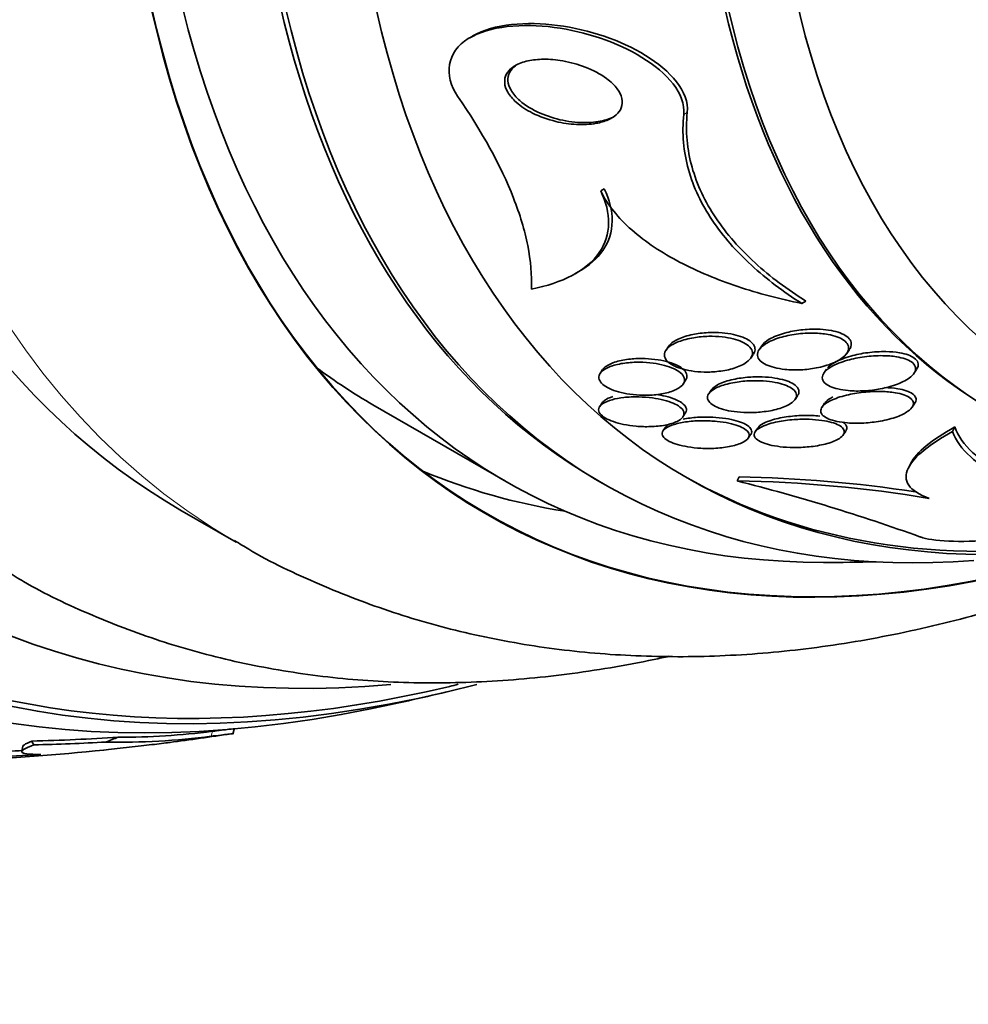
# Model space of a CAD drawing. Units: millimetres. Extents: x 0 to 763, y 0 to 1164.
# Drawn here: x 660 to 670, y 242 to 253 of the extents above; entities that cross this region are included whole.
import ezdxf
from ezdxf import colors
from ezdxf.entities.mleader import LeaderData, LeaderLine
from ezdxf.math import Vec2, Vec3

# ---------------------------------------------------------------- set-up
doc = ezdxf.new("R2010")
doc.units = ezdxf.units.MM
doc.layers.add('DV7_Défaut', color=7, linetype='Continuous')
doc.layers.add('Défaut', color=7, linetype='Continuous')

# ---------------------------------------------------------------- blocks, each defined once
blk = doc.blocks.new('_DOT')
at = {"color": 0}
blk.add_line((0, 0), (-1, 0), dxfattribs=at)
at = {"color": 0, "const_width": 0.333}
blk.add_lwpolyline([(-0.1665, 0, 1), (0.1665, 0, 1)], format="xyb", close=True, dxfattribs=at)
blk = doc.blocks.new('SE6')
at = {"layer": 'DV7_Défaut', "color": 7, "linetype": 'Continuous', "lineweight": 35}
for p, q in [((664.961, 252.61), (664.927, 252.59)), ((666.325, 250.955), (666.362, 250.977)), ((666.052, 250.071), (666.09, 250.093)), ((668.471, 249.753), (668.514, 249.778)), ((667.048, 249.295), (667.021, 249.255)), ((668.042, 249.301), (668.014, 249.259)), ((667.925, 249.169), (667.952, 249.21)), ((668.95, 249.221), (668.979, 249.263)), ((666.344, 249.047), (666.317, 249.007)), ((668.734, 249.052), (668.706, 249.009)), ((669.666, 249.007), (669.695, 249.05)), ((667.203, 248.893), (667.23, 248.934)), ((667.503, 248.829), (667.477, 248.79)), ((668.399, 248.73), (668.425, 248.769)), ((663.893, 248.672), (665.308, 247.855)), ((666.34, 248.694), (666.314, 248.655)), ((668.714, 248.688), (668.686, 248.646)), ((669.647, 248.645), (669.675, 248.688)), ((667.201, 248.543), (667.227, 248.582)), ((667.015, 248.434), (666.991, 248.397)), ((670.079, 248.388), (670.102, 248.435)), ((667.899, 248.316), (667.924, 248.354)), ((668, 248.424), (667.974, 248.386)), ((668.912, 248.35), (668.939, 248.391)), ((669.633, 248.05), (669.612, 248.006)), ((667.78, 247.86), (667.8, 247.902)), ((666.292, 247.864), (666.353, 247.829)), ((661.833, 247.552), (662.434, 247.205)), ((662.399, 245.158), (662.411, 245.209)), ((660.157, 245.027), (660.145, 244.974))]:
    blk.add_line(p, q, dxfattribs=at)
at = {"layer": 'DV7_Défaut', "color": 7, "linetype": 'Continuous', "lineweight": 18}
for p, q in [((667.21, 251.771), (667.248, 251.793)), ((662.167, 245.134), (662.179, 245.187))]:
    blk.add_line(p, q, dxfattribs=at)
at = {"layer": 'DV7_Défaut', "color": 7, "linetype": 'Continuous', "lineweight": 35}
for centre, radius, start, end in [((667.576, 233.95), 13.953, 81.3069, 89.0783), ((662.652, 227.613), 20.886, 70.1705, 75.7897), ((667.539, 233.869), 13.993, 80.581, 89.0153), ((668.717, 267.249), 20.26, 269.9566, 271.5431), ((658.088, 273.386), 28.55, 281.6764, 283.3436), ((658.088, 273.386), 28.5, 283.4385, 283.629), ((661.183, 252.916), 7.793, 269.9315, 277.3429), ((661.198, 252.482), 7.411, 268.8058, 277.5129), ((658.088, 273.386), 28.55, 277.3156, 278.6424), ((656.086, 321.903), 77.029, 272.52072, 273.03056), ((658.088, 273.386), 28.55, 272.8957, 275.8932), ((656.209, 319.462), 74.637, 271.58795, 273.17799)]:
    blk.add_arc(centre, radius, start, end, dxfattribs=at)
for centre, major_axis, ratio, start_param, end_param in [((664.982, 269.405), (13.417, 23.239), 0.57735, 0, 3.401435), ((665.442, 269.14), (13.294, 23.026), 0.57735, 0, 3.446829), ((665.442, 269.14), (13.267, 22.98), 0.57735, 0, 3.381674), ((665.866, 268.895), (13.173, 22.816), 0.57735, 0, 3.441293), ((666.573, 268.487), (12.953, 22.435), 0.57735, 0, 3.466498), ((666.573, 268.487), (12.925, 22.387), 0.57735, 0, 3.340281), ((669.048, 267.058), (11.988, 20.764), 0.57735, 0, 3.616357), ((669.402, 266.854), (-11.792, -20.425), 0.57735, 2.64128, 6.283185), ((669.402, 266.854), (11.823, 20.477), 0.57735, 0, 3.660671), ((670.315, 266.326), (11, 19.053), 0.57735, 0, 3.141593), ((670.315, 266.326), (11.327, 19.62), 0.57735, 0, 3.527371), ((672.083, 265.306), (10.25, 17.754), 0.57735, 0, 3.141593), ((674.558, 263.877), (9.453, 16.373), 0.57735, 0, 3.72161), ((674.558, 263.877), (9.45, 16.368), 0.57735, 0, 3.719227), ((674.558, 263.877), (9.25, 16.021), 0.57735, 0, 3.462818), ((675.292, 263.452), (9, 15.588), 0.57735, 0, 3.141593), ((675.353, 263.417), (9, 15.588), 0.57735, 0, 3.519205), ((675.991, 263.049), (8.75, 15.155), 0.57735, 0, 3.614463), ((678.149, 261.804), (7.625, 13.207), 0.57735, 0, 3.141593), ((678.191, 261.779), (7.625, 13.207), 0.57735, 0, 3.811956), ((678.579, 261.555), (7.375, 12.774), 0.57735, 0, 4.02647), ((673.143, 264.693), (9.25, 16.021), 0.57735, 3.075037, 3.141593), ((673.143, 264.693), (9.45, 16.368), 0.57735, 3.216489, 3.358029), ((675.936, 263.081), (-8.75, -15.155), 0.57735, 0.003165, 0.425227), ((669.402, 266.854), (-11.792, -20.425), 0.57735, 0, 0.500313), ((653.299, 251.821), (15.005, -3.332), 0.390964, -1.004345, -0.933991), ((662.172, 244.882), (-1.951, 0.433), 0.390964, 0.285696, 0.333544), ((653.299, 251.821), (15.095, -3.352), 0.390964, -1.005916, -0.947657), ((670.722, 240.546), (-11.715, 2.602), 0.390964, -0.536659, -0.517484)]:
    blk.add_ellipse(centre, major_axis=major_axis, ratio=ratio, start_param=start_param, end_param=end_param, dxfattribs=at)
at = {"layer": 'DV7_Défaut', "color": 7, "linetype": 'Continuous', "lineweight": 18}
for centre, major_axis, start_param, end_param in [((671.022, 265.918), (11, 19.053), 0.002943, 3.138145), ((672.684, 264.959), (10.25, 17.754), 0.000111, 3.140044)]:
    blk.add_ellipse(centre, major_axis=major_axis, ratio=0.57735, start_param=start_param, end_param=end_param, dxfattribs=at)
at = {"layer": 'DV7_Défaut', "color": 7, "linetype": 'Continuous', "lineweight": 35}
for points, knots in [([(667.21, 251.771), (667.233, 251.991), (667.031, 252.215), (666.498, 252.543), (666.166, 252.655), (665.489, 252.745), (665.137, 252.717), (664.683, 252.442), (664.643, 252.186), (664.796, 251.965)], [0, 0, 0, 0, 0.25, 0.25, 0.5, 0.5, 0.75, 0.75, 1, 1, 1, 1]), ([(667.248, 251.793), (667.271, 252.014), (667.069, 252.237), (666.534, 252.564), (666.203, 252.676), (665.532, 252.764), (665.186, 252.739), (664.958, 252.608)], [0, 0, 0, 0, 0.335468, 0.335468, 0.670936, 0.670936, 1, 1, 1, 1]), ([(665.408, 252.29), (665.448, 252.314), (665.497, 252.331), (665.548, 252.343), (665.6, 252.354), (665.656, 252.359), (665.712, 252.36), (665.78, 252.36), (665.849, 252.354), (665.918, 252.342), (666, 252.328), (666.081, 252.306), (666.157, 252.276), (666.241, 252.244), (666.32, 252.203), (666.386, 252.154), (666.432, 252.121), (666.472, 252.083), (666.501, 252.043), (666.525, 252.011), (666.542, 251.976), (666.55, 251.942), (666.558, 251.908), (666.556, 251.873), (666.544, 251.842), (666.533, 251.814), (666.514, 251.789), (666.49, 251.767), (666.466, 251.746), (666.435, 251.727), (666.402, 251.713), (666.364, 251.696), (666.322, 251.684), (666.277, 251.676), (666.21, 251.663), (666.137, 251.66), (666.065, 251.664), (665.991, 251.667), (665.916, 251.679), (665.844, 251.696), (665.758, 251.717), (665.673, 251.747), (665.597, 251.785), (665.532, 251.818), (665.472, 251.856), (665.423, 251.9), (665.385, 251.934), (665.353, 251.972), (665.331, 252.01), (665.313, 252.042), (665.301, 252.076), (665.299, 252.109), (665.297, 252.142), (665.303, 252.174), (665.319, 252.203), (665.333, 252.229), (665.355, 252.253), (665.382, 252.273), (665.391, 252.279), (665.399, 252.285), (665.408, 252.29)], [0, 0, 0, 0, 0.048987, 0.048987, 0.048987, 0.097462, 0.097462, 0.097462, 0.155171, 0.155171, 0.155171, 0.2249, 0.2249, 0.2249, 0.302242, 0.302242, 0.302242, 0.356065, 0.356065, 0.356065, 0.399236, 0.399236, 0.399236, 0.44285, 0.44285, 0.44285, 0.480277, 0.480277, 0.480277, 0.516608, 0.516608, 0.516608, 0.557299, 0.557299, 0.557299, 0.618602, 0.618602, 0.618602, 0.680774, 0.680774, 0.680774, 0.75524, 0.75524, 0.75524, 0.818986, 0.818986, 0.818986, 0.868893, 0.868893, 0.868893, 0.910122, 0.910122, 0.910122, 0.951649, 0.951649, 0.951649, 0.988829, 0.988829, 0.988829, 1, 1, 1, 1]), ([(666.478, 251.753), (666.477, 251.753), (666.476, 251.752), (666.475, 251.752), (666.443, 251.734), (666.405, 251.719), (666.365, 251.708), (666.306, 251.693), (666.24, 251.685), (666.174, 251.683), (666.091, 251.682), (666.004, 251.691), (665.92, 251.708), (665.836, 251.725), (665.753, 251.752), (665.677, 251.785), (665.595, 251.821), (665.52, 251.867), (665.46, 251.919), (665.422, 251.953), (665.389, 251.99), (665.367, 252.029), (665.349, 252.061), (665.337, 252.095), (665.334, 252.128), (665.332, 252.16), (665.338, 252.193), (665.354, 252.222), (665.367, 252.248), (665.388, 252.271), (665.414, 252.291)], [0, 0, 0, 0, 0.002213, 0.002213, 0.002213, 0.081474, 0.081474, 0.081474, 0.198331, 0.198331, 0.198331, 0.345189, 0.345189, 0.345189, 0.49345, 0.49345, 0.49345, 0.65304, 0.65304, 0.65304, 0.755138, 0.755138, 0.755138, 0.84019, 0.84019, 0.84019, 0.925873, 0.925873, 0.925873, 1, 1, 1, 1]), ([(664.796, 251.965), (665.057, 251.587), (665.257, 251.225), (665.461, 250.704), (665.513, 250.534), (665.577, 250.209), (665.591, 250.054), (665.584, 249.906)], [0, 0, 0, 0, 0.5, 0.5, 0.75, 0.75, 1, 1, 1, 1]), ([(668.514, 249.778), (668.318, 249.901), (668.133, 250.038), (667.809, 250.335), (667.668, 250.494), (667.438, 250.837), (667.351, 251.021), (667.246, 251.397), (667.227, 251.591), (667.248, 251.793)], [0, 0, 0, 0, 0.25, 0.25, 0.5, 0.5, 0.75, 0.75, 1, 1, 1, 1]), ([(668.471, 249.753), (668.273, 249.878), (668.093, 250.014), (667.771, 250.309), (667.629, 250.47), (667.4, 250.813), (667.313, 250.993), (667.208, 251.371), (667.189, 251.57), (667.21, 251.771)], [0, 0, 0, 0, 0.25, 0.25, 0.5, 0.5, 0.75, 0.75, 1, 1, 1, 1]), ([(665.584, 249.906), (665.749, 249.939), (665.896, 249.987), (666.145, 250.12), (666.242, 250.201), (666.374, 250.391), (666.407, 250.496), (666.41, 250.721), (666.38, 250.837), (666.325, 250.955)], [0, 0, 0, 0, 0.25, 0.25, 0.5, 0.5, 0.75, 0.75, 1, 1, 1, 1]), ([(666.092, 250.094), (666.201, 250.157), (666.286, 250.231), (666.412, 250.413), (666.445, 250.518), (666.447, 250.743), (666.418, 250.859), (666.362, 250.977)], [0, 0, 0, 0, 0.312447, 0.312447, 0.656224, 0.656224, 1, 1, 1, 1]), ([(666.325, 250.955), (666.396, 250.804), (666.51, 250.666), (666.803, 250.409), (666.976, 250.295), (667.357, 250.095), (667.568, 250.007), (668.005, 249.861), (668.234, 249.801), (668.471, 249.753)], [0, 0, 0, 0, 0.25, 0.25, 0.5, 0.5, 0.75, 0.75, 1, 1, 1, 1]), ([(668.98, 249.265), (668.987, 249.275), (668.992, 249.285), (668.995, 249.295), (669.001, 249.313), (669, 249.332), (668.993, 249.35), (668.986, 249.368), (668.971, 249.386), (668.95, 249.402), (668.931, 249.416), (668.906, 249.428), (668.879, 249.439), (668.851, 249.449), (668.819, 249.458), (668.786, 249.464), (668.747, 249.471), (668.707, 249.476), (668.666, 249.478), (668.605, 249.481), (668.542, 249.479), (668.483, 249.473), (668.422, 249.467), (668.364, 249.457), (668.31, 249.443), (668.247, 249.427), (668.19, 249.407), (668.143, 249.382), (668.134, 249.377), (668.125, 249.372), (668.116, 249.367)], [0, 0, 0, 0, 0.052088, 0.052088, 0.052088, 0.145166, 0.145166, 0.145166, 0.23895, 0.23895, 0.23895, 0.322503, 0.322503, 0.322503, 0.407169, 0.407169, 0.407169, 0.50394, 0.50394, 0.50394, 0.649001, 0.649001, 0.649001, 0.795792, 0.795792, 0.795792, 0.966262, 0.966262, 0.966262, 1, 1, 1, 1]), ([(667.1, 249.32), (667.068, 249.303), (667.042, 249.283), (667.025, 249.261), (667.011, 249.242), (667.003, 249.222), (667.004, 249.202), (667.004, 249.182), (667.013, 249.161), (667.031, 249.141), (667.046, 249.124), (667.068, 249.108), (667.094, 249.093), (667.12, 249.08), (667.15, 249.068), (667.182, 249.058), (667.216, 249.047), (667.254, 249.039), (667.292, 249.033), (667.336, 249.026), (667.382, 249.022), (667.427, 249.021), (667.481, 249.02), (667.534, 249.023), (667.584, 249.029), (667.643, 249.035), (667.698, 249.047), (667.747, 249.062), (667.8, 249.079), (667.846, 249.1), (667.88, 249.125), (667.906, 249.144), (667.925, 249.165), (667.935, 249.187), (667.944, 249.205), (667.946, 249.225), (667.941, 249.244), (667.935, 249.263), (667.922, 249.283), (667.902, 249.301), (667.884, 249.317), (667.859, 249.332), (667.831, 249.344), (667.804, 249.357), (667.772, 249.367), (667.739, 249.376), (667.702, 249.385), (667.662, 249.392), (667.622, 249.396), (667.575, 249.401), (667.526, 249.403), (667.479, 249.403), (667.423, 249.401), (667.368, 249.396), (667.317, 249.388), (667.258, 249.379), (667.203, 249.364), (667.156, 249.346), (667.136, 249.338), (667.117, 249.33), (667.1, 249.32)], [0, 0, 0, 0, 0.057557, 0.057557, 0.057557, 0.10529, 0.10529, 0.10529, 0.153474, 0.153474, 0.153474, 0.195074, 0.195074, 0.195074, 0.234341, 0.234341, 0.234341, 0.276305, 0.276305, 0.276305, 0.324673, 0.324673, 0.324673, 0.382178, 0.382178, 0.382178, 0.449413, 0.449413, 0.449413, 0.522241, 0.522241, 0.522241, 0.576303, 0.576303, 0.576303, 0.621109, 0.621109, 0.621109, 0.666279, 0.666279, 0.666279, 0.706118, 0.706118, 0.706118, 0.745212, 0.745212, 0.745212, 0.788379, 0.788379, 0.788379, 0.839205, 0.839205, 0.839205, 0.899995, 0.899995, 0.899995, 0.969907, 0.969907, 0.969907, 1, 1, 1, 1]), ([(667.954, 249.212), (667.961, 249.222), (667.966, 249.233), (667.969, 249.244), (667.973, 249.263), (667.971, 249.282), (667.963, 249.3), (667.954, 249.319), (667.938, 249.337), (667.915, 249.353), (667.895, 249.368), (667.869, 249.382), (667.84, 249.393), (667.81, 249.405), (667.776, 249.415), (667.742, 249.422), (667.702, 249.431), (667.66, 249.437), (667.619, 249.44), (667.569, 249.444), (667.519, 249.444), (667.471, 249.442), (667.413, 249.439), (667.357, 249.432), (667.306, 249.422), (667.248, 249.41), (667.194, 249.393), (667.151, 249.373), (667.131, 249.364), (667.113, 249.354), (667.098, 249.343)], [0, 0, 0, 0, 0.058481, 0.058481, 0.058481, 0.152724, 0.152724, 0.152724, 0.247572, 0.247572, 0.247572, 0.333383, 0.333383, 0.333383, 0.420351, 0.420351, 0.420351, 0.518296, 0.518296, 0.518296, 0.634619, 0.634619, 0.634619, 0.773338, 0.773338, 0.773338, 0.930143, 0.930143, 0.930143, 1, 1, 1, 1]), ([(668.081, 249.321), (668.051, 249.301), (668.027, 249.28), (668.013, 249.257), (668.001, 249.238), (667.995, 249.219), (667.997, 249.199), (667.999, 249.18), (668.009, 249.16), (668.027, 249.142), (668.043, 249.126), (668.065, 249.111), (668.091, 249.099), (668.117, 249.087), (668.146, 249.077), (668.178, 249.069), (668.213, 249.06), (668.251, 249.054), (668.289, 249.05), (668.345, 249.044), (668.403, 249.042), (668.459, 249.045), (668.516, 249.048), (668.572, 249.055), (668.625, 249.065), (668.688, 249.077), (668.747, 249.094), (668.798, 249.115), (668.851, 249.137), (668.897, 249.165), (668.928, 249.195), (668.948, 249.214), (668.962, 249.236), (668.968, 249.257), (668.972, 249.275), (668.971, 249.294), (668.963, 249.311), (668.955, 249.329), (668.939, 249.346), (668.917, 249.362), (668.898, 249.375), (668.873, 249.388), (668.845, 249.398), (668.816, 249.408), (668.784, 249.416), (668.75, 249.423), (668.703, 249.431), (668.652, 249.436), (668.601, 249.437), (668.537, 249.438), (668.472, 249.434), (668.411, 249.426), (668.349, 249.418), (668.29, 249.405), (668.237, 249.389), (668.177, 249.371), (668.123, 249.347), (668.081, 249.321)], [0, 0, 0, 0, 0.054963, 0.054963, 0.054963, 0.099603, 0.099603, 0.099603, 0.144681, 0.144681, 0.144681, 0.183542, 0.183542, 0.183542, 0.220865, 0.220865, 0.220865, 0.261815, 0.261815, 0.261815, 0.321359, 0.321359, 0.321359, 0.38162, 0.38162, 0.38162, 0.453913, 0.453913, 0.453913, 0.530399, 0.530399, 0.530399, 0.57922, 0.57922, 0.57922, 0.619954, 0.619954, 0.619954, 0.660973, 0.660973, 0.660973, 0.697836, 0.697836, 0.697836, 0.735541, 0.735541, 0.735541, 0.788642, 0.788642, 0.788642, 0.855711, 0.855711, 0.855711, 0.923552, 0.923552, 0.923552, 1, 1, 1, 1]), ([(668.116, 249.367), (668.085, 249.347), (668.059, 249.326), (668.043, 249.302), (668.043, 249.302), (668.042, 249.301), (668.042, 249.3)], [0, 0, 0, 0, 0.9705778, 0.9705778, 0.9705778, 1, 1, 1, 1]), ([(667.23, 248.934), (667.23, 248.934), (667.23, 248.934), (667.23, 248.934), (667.242, 248.951), (667.246, 248.969), (667.244, 248.988), (667.241, 249.007), (667.23, 249.026), (667.211, 249.045), (667.194, 249.061), (667.171, 249.077), (667.144, 249.09), (667.117, 249.104), (667.086, 249.116), (667.052, 249.126), (667.016, 249.137), (666.977, 249.145), (666.937, 249.152), (666.891, 249.159), (666.844, 249.163), (666.798, 249.165), (666.744, 249.167), (666.691, 249.165), (666.641, 249.16), (666.586, 249.154), (666.533, 249.144), (666.488, 249.131), (666.441, 249.117), (666.401, 249.098), (666.373, 249.077)], [0, 0, 0, 0, 0.000173, 0.000173, 0.000173, 0.100681, 0.100681, 0.100681, 0.201939, 0.201939, 0.201939, 0.292107, 0.292107, 0.292107, 0.379467, 0.379467, 0.379467, 0.473682, 0.473682, 0.473682, 0.581801, 0.581801, 0.581801, 0.708049, 0.708049, 0.708049, 0.850852, 0.850852, 0.850852, 1, 1, 1, 1]), ([(668.784, 249.077), (668.753, 249.058), (668.727, 249.037), (668.71, 249.015), (668.697, 248.998), (668.689, 248.979), (668.689, 248.961), (668.689, 248.942), (668.698, 248.924), (668.714, 248.907), (668.728, 248.893), (668.749, 248.879), (668.773, 248.868), (668.797, 248.857), (668.826, 248.848), (668.856, 248.841), (668.89, 248.833), (668.927, 248.827), (668.965, 248.823), (669.021, 248.818), (669.08, 248.818), (669.137, 248.821), (669.195, 248.824), (669.253, 248.831), (669.307, 248.842), (669.373, 248.854), (669.435, 248.871), (669.49, 248.892), (669.547, 248.914), (669.598, 248.942), (669.633, 248.971), (669.655, 248.99), (669.671, 249.01), (669.679, 249.031), (669.685, 249.048), (669.686, 249.065), (669.68, 249.082), (669.673, 249.098), (669.66, 249.115), (669.64, 249.129), (669.622, 249.142), (669.599, 249.153), (669.572, 249.162), (669.545, 249.171), (669.514, 249.179), (669.482, 249.184), (669.435, 249.192), (669.384, 249.196), (669.334, 249.196), (669.269, 249.197), (669.203, 249.193), (669.14, 249.184), (669.076, 249.176), (669.013, 249.163), (668.957, 249.147), (668.891, 249.128), (668.831, 249.104), (668.784, 249.077)], [0, 0, 0, 0, 0.054558, 0.054558, 0.054558, 0.098328, 0.098328, 0.098328, 0.142544, 0.142544, 0.142544, 0.180509, 0.180509, 0.180509, 0.217012, 0.217012, 0.217012, 0.257332, 0.257332, 0.257332, 0.317102, 0.317102, 0.317102, 0.377699, 0.377699, 0.377699, 0.451219, 0.451219, 0.451219, 0.529362, 0.529362, 0.529362, 0.577492, 0.577492, 0.577492, 0.617436, 0.617436, 0.617436, 0.657676, 0.657676, 0.657676, 0.693644, 0.693644, 0.693644, 0.730477, 0.730477, 0.730477, 0.783215, 0.783215, 0.783215, 0.850866, 0.850866, 0.850866, 0.919428, 0.919428, 0.919428, 1, 1, 1, 1]), ([(669.696, 249.052), (669.7, 249.059), (669.704, 249.065), (669.707, 249.072), (669.714, 249.089), (669.715, 249.107), (669.709, 249.123), (669.704, 249.14), (669.69, 249.157), (669.671, 249.171), (669.653, 249.184), (669.63, 249.195), (669.604, 249.204), (669.577, 249.214), (669.547, 249.221), (669.514, 249.227), (669.468, 249.235), (669.418, 249.239), (669.368, 249.239), (669.303, 249.24), (669.237, 249.236), (669.174, 249.228), (669.11, 249.22), (669.048, 249.207), (668.992, 249.191), (668.927, 249.173), (668.868, 249.15), (668.822, 249.124), (668.791, 249.107), (668.765, 249.088), (668.747, 249.068)], [0, 0, 0, 0, 0.032453, 0.032453, 0.032453, 0.115206, 0.115206, 0.115206, 0.198601, 0.198601, 0.198601, 0.27276, 0.27276, 0.27276, 0.348307, 0.348307, 0.348307, 0.45619, 0.45619, 0.45619, 0.59491, 0.59491, 0.59491, 0.735565, 0.735565, 0.735565, 0.89617, 0.89617, 0.89617, 1, 1, 1, 1]), ([(666.318, 249.009), (666.307, 248.993), (666.302, 248.975), (666.304, 248.957), (666.306, 248.939), (666.316, 248.92), (666.333, 248.902), (666.348, 248.885), (666.371, 248.869), (666.398, 248.855), (666.424, 248.841), (666.455, 248.828), (666.488, 248.817), (666.524, 248.806), (666.563, 248.797), (666.602, 248.79), (666.647, 248.782), (666.694, 248.777), (666.739, 248.775), (666.792, 248.772), (666.844, 248.773), (666.893, 248.777), (666.949, 248.782), (667.001, 248.791), (667.047, 248.804), (667.094, 248.818), (667.136, 248.836), (667.166, 248.857), (667.189, 248.873), (667.205, 248.892), (667.213, 248.911), (667.221, 248.931), (667.22, 248.953), (667.208, 248.974), (667.199, 248.992), (667.181, 249.01), (667.157, 249.027), (667.136, 249.042), (667.109, 249.056), (667.079, 249.068), (667.048, 249.08), (667.013, 249.091), (666.976, 249.099), (666.936, 249.109), (666.893, 249.115), (666.85, 249.12), (666.8, 249.125), (666.75, 249.127), (666.702, 249.126), (666.646, 249.125), (666.592, 249.119), (666.543, 249.111), (666.49, 249.101), (666.442, 249.088), (666.403, 249.07), (666.365, 249.053), (666.335, 249.032), (666.318, 249.009)], [0, 0, 0, 0, 0.046295, 0.046295, 0.046295, 0.092897, 0.092897, 0.092897, 0.135761, 0.135761, 0.135761, 0.17707, 0.17707, 0.17707, 0.221104, 0.221104, 0.221104, 0.271114, 0.271114, 0.271114, 0.329212, 0.329212, 0.329212, 0.395217, 0.395217, 0.395217, 0.464766, 0.464766, 0.464766, 0.51763, 0.51763, 0.51763, 0.571025, 0.571025, 0.571025, 0.616581, 0.616581, 0.616581, 0.657623, 0.657623, 0.657623, 0.699546, 0.699546, 0.699546, 0.746292, 0.746292, 0.746292, 0.800632, 0.800632, 0.800632, 0.863545, 0.863545, 0.863545, 0.932399, 0.932399, 0.932399, 1, 1, 1, 1]), ([(668.426, 248.771), (668.433, 248.781), (668.438, 248.791), (668.439, 248.802), (668.443, 248.82), (668.438, 248.839), (668.424, 248.857), (668.412, 248.873), (668.393, 248.888), (668.369, 248.901), (668.346, 248.914), (668.318, 248.925), (668.288, 248.934), (668.255, 248.943), (668.219, 248.951), (668.182, 248.957), (668.139, 248.964), (668.093, 248.968), (668.048, 248.969), (667.995, 248.971), (667.94, 248.969), (667.889, 248.965), (667.828, 248.96), (667.77, 248.951), (667.718, 248.938), (667.659, 248.924), (667.607, 248.905), (667.567, 248.883)], [0, 0, 0, 0, 0.0602723, 0.0602723, 0.0602723, 0.1683808, 0.1683808, 0.1683808, 0.261475, 0.261475, 0.261475, 0.3485722, 0.3485722, 0.3485722, 0.441743, 0.441743, 0.441743, 0.5497354, 0.5497354, 0.5497354, 0.6788393, 0.6788393, 0.6788393, 0.8300196, 0.8300196, 0.8300196, 1, 1, 1, 1]), ([(667.558, 248.852), (667.527, 248.837), (667.501, 248.819), (667.485, 248.8), (667.471, 248.784), (667.463, 248.766), (667.463, 248.749), (667.463, 248.731), (667.472, 248.713), (667.488, 248.696), (667.502, 248.681), (667.523, 248.666), (667.549, 248.654), (667.574, 248.641), (667.603, 248.631), (667.635, 248.622), (667.67, 248.612), (667.708, 248.605), (667.747, 248.599), (667.792, 248.593), (667.839, 248.59), (667.885, 248.589), (667.94, 248.588), (667.995, 248.59), (668.047, 248.596), (668.107, 248.602), (668.164, 248.613), (668.215, 248.627), (668.268, 248.642), (668.315, 248.662), (668.35, 248.685), (668.375, 248.701), (668.394, 248.719), (668.404, 248.739), (668.413, 248.755), (668.415, 248.772), (668.411, 248.789), (668.406, 248.806), (668.393, 248.823), (668.374, 248.839), (668.357, 248.853), (668.333, 248.866), (668.306, 248.877), (668.279, 248.888), (668.247, 248.897), (668.214, 248.905), (668.176, 248.913), (668.136, 248.92), (668.095, 248.924), (668.047, 248.928), (667.997, 248.93), (667.948, 248.929), (667.891, 248.928), (667.833, 248.923), (667.78, 248.915), (667.72, 248.906), (667.664, 248.893), (667.616, 248.876), (667.595, 248.869), (667.576, 248.861), (667.558, 248.852)], [0, 0, 0, 0, 0.055029, 0.055029, 0.055029, 0.101374, 0.101374, 0.101374, 0.148107, 0.148107, 0.148107, 0.189068, 0.189068, 0.189068, 0.2286, 0.2286, 0.2286, 0.271435, 0.271435, 0.271435, 0.321115, 0.321115, 0.321115, 0.380131, 0.380131, 0.380131, 0.448507, 0.448507, 0.448507, 0.521193, 0.521193, 0.521193, 0.573138, 0.573138, 0.573138, 0.616782, 0.616782, 0.616782, 0.660727, 0.660727, 0.660727, 0.700196, 0.700196, 0.700196, 0.739782, 0.739782, 0.739782, 0.784031, 0.784031, 0.784031, 0.836345, 0.836345, 0.836345, 0.898669, 0.898669, 0.898669, 0.969393, 0.969393, 0.969393, 1, 1, 1, 1]), ([(667.567, 248.883), (667.54, 248.867), (667.518, 248.85), (667.504, 248.831), (667.504, 248.83), (667.503, 248.829), (667.503, 248.829)], [0, 0, 0, 0, 0.965017, 0.965017, 0.965017, 1, 1, 1, 1]), ([(669.676, 248.689), (669.679, 248.693), (669.681, 248.696), (669.683, 248.7), (669.69, 248.716), (669.692, 248.732), (669.687, 248.747), (669.682, 248.762), (669.669, 248.777), (669.651, 248.79), (669.633, 248.802), (669.611, 248.813), (669.585, 248.822), (669.558, 248.831), (669.527, 248.838), (669.494, 248.843), (669.451, 248.85), (669.404, 248.854), (669.356, 248.856)], [0, 0, 0, 0, 0.0453, 0.0453, 0.0453, 0.232429, 0.232429, 0.232429, 0.42079, 0.42079, 0.42079, 0.591098, 0.591098, 0.591098, 0.766567, 0.766567, 0.766567, 1, 1, 1, 1]), ([(666.445, 248.726), (666.406, 248.716), (666.373, 248.702), (666.348, 248.686), (666.324, 248.67), (666.307, 248.651), (666.303, 248.631), (666.299, 248.613), (666.304, 248.594), (666.318, 248.576), (666.331, 248.56), (666.35, 248.544), (666.375, 248.53), (666.398, 248.516), (666.427, 248.503), (666.459, 248.492), (666.492, 248.48), (666.53, 248.47), (666.568, 248.462), (666.611, 248.454), (666.657, 248.447), (666.702, 248.443), (666.753, 248.438), (666.805, 248.437), (666.855, 248.439), (666.91, 248.44), (666.963, 248.446), (667.011, 248.455), (667.061, 248.464), (667.105, 248.478), (667.139, 248.495), (667.166, 248.508), (667.188, 248.524), (667.2, 248.541), (667.213, 248.559), (667.216, 248.578), (667.21, 248.598), (667.204, 248.615), (667.19, 248.632), (667.169, 248.648), (667.15, 248.663), (667.125, 248.677), (667.097, 248.689), (667.068, 248.701), (667.034, 248.712), (666.999, 248.721), (666.96, 248.731), (666.918, 248.739), (666.876, 248.745), (666.828, 248.751), (666.778, 248.755), (666.73, 248.756), (666.675, 248.757), (666.621, 248.755), (666.571, 248.75), (666.525, 248.745), (666.482, 248.737), (666.445, 248.726)], [0, 0, 0, 0, 0.059378, 0.059378, 0.059378, 0.119295, 0.119295, 0.119295, 0.171096, 0.171096, 0.171096, 0.215444, 0.215444, 0.215444, 0.257492, 0.257492, 0.257492, 0.301664, 0.301664, 0.301664, 0.351172, 0.351172, 0.351172, 0.408114, 0.408114, 0.408114, 0.472528, 0.472528, 0.472528, 0.540762, 0.540762, 0.540762, 0.594939, 0.594939, 0.594939, 0.649633, 0.649633, 0.649633, 0.696526, 0.696526, 0.696526, 0.738587, 0.738587, 0.738587, 0.781002, 0.781002, 0.781002, 0.827659, 0.827659, 0.827659, 0.881269, 0.881269, 0.881269, 0.942862, 0.942862, 0.942862, 1, 1, 1, 1]), ([(666.455, 248.76), (666.419, 248.749), (666.388, 248.735), (666.366, 248.719), (666.354, 248.71), (666.345, 248.701), (666.338, 248.691)], [0, 0, 0, 0, 0.65532, 0.65532, 0.65532, 1, 1, 1, 1]), ([(667.228, 248.583), (667.228, 248.584), (667.229, 248.585), (667.23, 248.586), (667.24, 248.603), (667.242, 248.623), (667.234, 248.642), (667.227, 248.659), (667.212, 248.676), (667.19, 248.691), (667.17, 248.706), (667.145, 248.719), (667.115, 248.731), (667.086, 248.743), (667.051, 248.754), (667.016, 248.763), (666.983, 248.771), (666.949, 248.777), (666.915, 248.782)], [0, 0, 0, 0, 0.013827, 0.013827, 0.013827, 0.251527, 0.251527, 0.251527, 0.456123, 0.456123, 0.456123, 0.641484, 0.641484, 0.641484, 0.830161, 0.830161, 0.830161, 1, 1, 1, 1]), ([(668.755, 248.704), (668.727, 248.687), (668.704, 248.669), (668.689, 248.651), (668.677, 248.635), (668.671, 248.619), (668.672, 248.602), (668.674, 248.586), (668.683, 248.57), (668.699, 248.555), (668.714, 248.542), (668.735, 248.53), (668.76, 248.52), (668.784, 248.51), (668.813, 248.502), (668.845, 248.495), (668.88, 248.487), (668.918, 248.482), (668.957, 248.479), (669.015, 248.474), (669.075, 248.474), (669.134, 248.477), (669.193, 248.481), (669.252, 248.487), (669.307, 248.497), (669.373, 248.509), (669.434, 248.525), (669.488, 248.545), (669.533, 248.562), (669.573, 248.581), (669.603, 248.603), (669.626, 248.619), (669.644, 248.638), (669.654, 248.656), (669.662, 248.672), (669.664, 248.688), (669.659, 248.703), (669.654, 248.719), (669.642, 248.734), (669.623, 248.747), (669.606, 248.759), (669.584, 248.77), (669.558, 248.778), (669.531, 248.788), (669.5, 248.795), (669.468, 248.8), (669.422, 248.808), (669.371, 248.812), (669.321, 248.814), (669.257, 248.815), (669.191, 248.812), (669.129, 248.805), (669.065, 248.799), (669.003, 248.788), (668.946, 248.774), (668.883, 248.759), (668.825, 248.739), (668.779, 248.716), (668.77, 248.712), (668.762, 248.708), (668.755, 248.704)], [0, 0, 0, 0, 0.051256, 0.051256, 0.051256, 0.094066, 0.094066, 0.094066, 0.137226, 0.137226, 0.137226, 0.175261, 0.175261, 0.175261, 0.212952, 0.212952, 0.212952, 0.255109, 0.255109, 0.255109, 0.316958, 0.316958, 0.316958, 0.379525, 0.379525, 0.379525, 0.453443, 0.453443, 0.453443, 0.516138, 0.516138, 0.516138, 0.565071, 0.565071, 0.565071, 0.605586, 0.605586, 0.605586, 0.646373, 0.646373, 0.646373, 0.683212, 0.683212, 0.683212, 0.721054, 0.721054, 0.721054, 0.774517, 0.774517, 0.774517, 0.841973, 0.841973, 0.841973, 0.910189, 0.910189, 0.910189, 0.986597, 0.986597, 0.986597, 1, 1, 1, 1]), ([(668.803, 248.756), (668.771, 248.74), (668.743, 248.721), (668.725, 248.702), (668.72, 248.697), (668.716, 248.692), (668.713, 248.686)], [0, 0, 0, 0, 0.795465, 0.795465, 0.795465, 1, 1, 1, 1]), ([(667.925, 248.356), (667.931, 248.365), (667.935, 248.374), (667.936, 248.384), (667.937, 248.399), (667.929, 248.416), (667.915, 248.431), (667.901, 248.445), (667.881, 248.459), (667.856, 248.471), (667.832, 248.482), (667.803, 248.493), (667.771, 248.502), (667.736, 248.512), (667.698, 248.52), (667.659, 248.526), (667.613, 248.532), (667.566, 248.537), (667.519, 248.539), (667.464, 248.542), (667.409, 248.541), (667.357, 248.538), (667.303, 248.535), (667.25, 248.528), (667.203, 248.519)], [0, 0, 0, 0, 0.076057, 0.076057, 0.076057, 0.201065, 0.201065, 0.201065, 0.312474, 0.312474, 0.312474, 0.421199, 0.421199, 0.421199, 0.539037, 0.539037, 0.539037, 0.674574, 0.674574, 0.674574, 0.832763, 0.832763, 0.832763, 1, 1, 1, 1]), ([(668.662, 248.552), (668.635, 248.555), (668.608, 248.556), (668.58, 248.557), (668.526, 248.559), (668.471, 248.558), (668.418, 248.555), (668.356, 248.55), (668.296, 248.542), (668.241, 248.531), (668.182, 248.52), (668.129, 248.504), (668.086, 248.485), (668.076, 248.481), (668.066, 248.476), (668.057, 248.471)], [0, 0, 0, 0, 0.119537, 0.119537, 0.119537, 0.355306, 0.355306, 0.355306, 0.63135, 0.63135, 0.63135, 0.928042, 0.928042, 0.928042, 1, 1, 1, 1]), ([(667.108, 248.462), (667.072, 248.451), (667.041, 248.438), (667.018, 248.422), (666.996, 248.407), (666.982, 248.389), (666.979, 248.37), (666.977, 248.354), (666.984, 248.337), (666.999, 248.321), (667.012, 248.307), (667.032, 248.293), (667.056, 248.281), (667.081, 248.269), (667.11, 248.258), (667.142, 248.248), (667.176, 248.238), (667.214, 248.23), (667.253, 248.223), (667.298, 248.216), (667.345, 248.211), (667.392, 248.208), (667.446, 248.205), (667.5, 248.205), (667.552, 248.208), (667.609, 248.212), (667.665, 248.219), (667.714, 248.229), (667.765, 248.24), (667.81, 248.254), (667.844, 248.272), (667.869, 248.285), (667.888, 248.3), (667.899, 248.316), (667.91, 248.332), (667.912, 248.35), (667.905, 248.368), (667.898, 248.383), (667.884, 248.398), (667.863, 248.412), (667.844, 248.425), (667.819, 248.437), (667.791, 248.447), (667.762, 248.458), (667.728, 248.467), (667.692, 248.475), (667.653, 248.484), (667.61, 248.49), (667.566, 248.494), (667.516, 248.499), (667.465, 248.502), (667.415, 248.502), (667.357, 248.502), (667.301, 248.498), (667.249, 248.491), (667.197, 248.485), (667.148, 248.475), (667.108, 248.462)], [0, 0, 0, 0, 0.056903, 0.056903, 0.056903, 0.114374, 0.114374, 0.114374, 0.16368, 0.16368, 0.16368, 0.206288, 0.206288, 0.206288, 0.247692, 0.247692, 0.247692, 0.292217, 0.292217, 0.292217, 0.343005, 0.343005, 0.343005, 0.401999, 0.401999, 0.401999, 0.46866, 0.46866, 0.46866, 0.538109, 0.538109, 0.538109, 0.58976, 0.58976, 0.58976, 0.641912, 0.641912, 0.641912, 0.686708, 0.686708, 0.686708, 0.727611, 0.727611, 0.727611, 0.769846, 0.769846, 0.769846, 0.817227, 0.817227, 0.817227, 0.872398, 0.872398, 0.872398, 0.936073, 0.936073, 0.936073, 1, 1, 1, 1]), ([(668.05, 248.441), (668.021, 248.427), (667.998, 248.412), (667.982, 248.396), (667.967, 248.379), (667.96, 248.361), (667.963, 248.343), (667.966, 248.328), (667.977, 248.313), (667.996, 248.299), (668.012, 248.286), (668.034, 248.275), (668.06, 248.265), (668.087, 248.254), (668.118, 248.246), (668.151, 248.239), (668.189, 248.231), (668.229, 248.225), (668.271, 248.221), (668.319, 248.217), (668.37, 248.215), (668.419, 248.216), (668.478, 248.217), (668.536, 248.221), (668.591, 248.228), (668.652, 248.237), (668.71, 248.249), (668.76, 248.264), (668.81, 248.28), (668.854, 248.3), (668.883, 248.321), (668.902, 248.336), (668.916, 248.352), (668.921, 248.368), (668.927, 248.384), (668.924, 248.401), (668.913, 248.417), (668.903, 248.43), (668.886, 248.444), (668.864, 248.455), (668.842, 248.466), (668.816, 248.476), (668.787, 248.484), (668.756, 248.493), (668.72, 248.5), (668.684, 248.505), (668.641, 248.511), (668.595, 248.515), (668.55, 248.517), (668.496, 248.519), (668.441, 248.517), (668.387, 248.514), (668.326, 248.509), (668.265, 248.501), (668.211, 248.49), (668.149, 248.478), (668.093, 248.461), (668.05, 248.441)], [0, 0, 0, 0, 0.05193, 0.05193, 0.05193, 0.104431, 0.104431, 0.104431, 0.149297, 0.149297, 0.149297, 0.188916, 0.188916, 0.188916, 0.229116, 0.229116, 0.229116, 0.27414, 0.27414, 0.27414, 0.327201, 0.327201, 0.327201, 0.390128, 0.390128, 0.390128, 0.461293, 0.461293, 0.461293, 0.533182, 0.533182, 0.533182, 0.580138, 0.580138, 0.580138, 0.627551, 0.627551, 0.627551, 0.668583, 0.668583, 0.668583, 0.707296, 0.707296, 0.707296, 0.748965, 0.748965, 0.748965, 0.797437, 0.797437, 0.797437, 0.855453, 0.855453, 0.855453, 0.923261, 0.923261, 0.923261, 1, 1, 1, 1]), ([(668.057, 248.471), (668.032, 248.457), (668.012, 248.442), (668.001, 248.426), (668, 248.425), (668, 248.424), (667.999, 248.424)], [0, 0, 0, 0, 0.95816, 0.95816, 0.95816, 1, 1, 1, 1]), ([(668.941, 248.393), (668.944, 248.398), (668.946, 248.402), (668.948, 248.407), (668.954, 248.424), (668.952, 248.441), (668.941, 248.457), (668.933, 248.467), (668.922, 248.478), (668.907, 248.487)], [0, 0, 0, 0, 0.151243, 0.151243, 0.151243, 0.663811, 0.663811, 0.663811, 1, 1, 1, 1]), ([(669.63, 248.043), (669.661, 248.105), (669.72, 248.17), (669.879, 248.3), (669.982, 248.368), (670.102, 248.435)], [0, 0, 0, 0, 0.493012, 0.493012, 1, 1, 1, 1]), ([(670.102, 248.435), (670.14, 248.335), (670.203, 248.244), (670.381, 248.084), (670.499, 248.013), (670.781, 247.898), (670.946, 247.854), (671.321, 247.789), (671.531, 247.77), (671.754, 247.765)], [0, 0, 0, 0, 0.25, 0.25, 0.5, 0.5, 0.75, 0.75, 1, 1, 1, 1]), ([(669.829, 247.673), (669.721, 247.711), (669.648, 247.76), (669.575, 247.869), (669.575, 247.93), (669.636, 248.057), (669.696, 248.123), (669.857, 248.255), (669.96, 248.322), (670.079, 248.388)], [0, 0, 0, 0, 0.25, 0.25, 0.5, 0.5, 0.75, 0.75, 1, 1, 1, 1]), ([(670.079, 248.388), (670.117, 248.289), (670.18, 248.199), (670.359, 248.039), (670.476, 247.968), (670.758, 247.853), (670.922, 247.809), (671.297, 247.744), (671.507, 247.725), (671.732, 247.719)], [0, 0, 0, 0, 0.25, 0.25, 0.5, 0.5, 0.75, 0.75, 1, 1, 1, 1]), ([(671.732, 247.719), (671.996, 247.712), (672.114, 247.653), (671.954, 247.505), (671.725, 247.425), (671.166, 247.297), (670.825, 247.247), (670.17, 247.203), (669.854, 247.214), (669.737, 247.261)], [0, 0, 0, 0, 0.25, 0.25, 0.5, 0.5, 0.75, 0.75, 1, 1, 1, 1]), ([(662.417, 247.223), (662.472, 247.188), (662.743, 247.018), (663.324, 246.745), (664.106, 246.443), (664.928, 246.216), (665.774, 246.062), (666.647, 245.983), (667.543, 245.978), (668.46, 246.049), (669.396, 246.197), (670.346, 246.422), (671.308, 246.723), (672.121, 247.041), (672.612, 247.26), (672.782, 247.34)], [0, 0, 0, 0, 0.017149, 0.098654, 0.180087, 0.261773, 0.344055, 0.427237, 0.511561, 0.597184, 0.684165, 0.772456, 0.861909, 0.952306, 1, 1, 1, 1]), ([(659.983, 246.897), (660.048, 246.856), (660.322, 246.684), (660.899, 246.415), (661.662, 246.125), (662.469, 245.91), (663.302, 245.767), (664.165, 245.698), (665.053, 245.704), (665.964, 245.785), (666.635, 245.898), (667.001, 245.976), (667.055, 245.988)], [0, 0, 0, 0, 0.030098, 0.146835, 0.263556, 0.380593, 0.498277, 0.616863, 0.736505, 0.857249, 0.979042, 1, 1, 1, 1]), ([(662.411, 245.215), (662.407, 245.215), (662.397, 245.214), (662.38, 245.211), (662.35, 245.208), (662.297, 245.201), (662.224, 245.193), (662.21, 245.191), (662.195, 245.189), (662.179, 245.187)], [0, 0, 0, 0, 0.323457, 0.323457, 0.323457, 0.890824, 0.890824, 0.890824, 1, 1, 1, 1]), ([(660.252, 245.083), (660.215, 245.068), (660.188, 245.055), (660.163, 245.037), (660.157, 245.031), (660.156, 245.025)], [0, 0, 0, 0, 0.622492, 0.622492, 1, 1, 1, 1]), ([(661.729, 245.069), (661.721, 245.068), (661.712, 245.066), (661.701, 245.065), (661.677, 245.062), (661.646, 245.058), (661.611, 245.054), (661.579, 245.05), (661.543, 245.046), (661.505, 245.041), (661.467, 245.037), (661.427, 245.032), (661.388, 245.028), (661.345, 245.023), (661.302, 245.018), (661.261, 245.013), (661.216, 245.008), (661.172, 245.003), (661.134, 244.999), (661.09, 244.994), (661.051, 244.99), (661.02, 244.987), (661.02, 244.986), (661.019, 244.986), (661.019, 244.986)], [0, 0, 0, 0, 0.067569, 0.067569, 0.067569, 0.217096, 0.217096, 0.217096, 0.353898, 0.353898, 0.353898, 0.491749, 0.491749, 0.491749, 0.641224, 0.641224, 0.641224, 0.80941, 0.80941, 0.80941, 0.998284, 0.998284, 0.998284, 1, 1, 1, 1]), ([(662.4, 245.163), (662.4, 245.163), (662.387, 245.161), (662.358, 245.158), (662.324, 245.153), (662.267, 245.146), (662.191, 245.137), (662.183, 245.136), (662.176, 245.135), (662.167, 245.134)], [0, 0, 0, 0, 0.4339958, 0.4339958, 0.4339958, 0.948261, 0.948261, 0.948261, 1, 1, 1, 1]), ([(660.273, 245.042), (660.228, 245.025), (660.194, 245.011), (660.15, 244.985), (660.141, 244.974), (660.149, 244.957), (660.167, 244.95), (660.233, 244.942), (660.282, 244.94), (660.346, 244.94)], [0, 0, 0, 0, 0.25, 0.25, 0.5, 0.5, 0.75, 0.75, 1, 1, 1, 1])]:
    blk.add_open_spline(points, degree=3, knots=knots, dxfattribs=at)
for points in [[(667.098, 249.343), (667.076, 249.328), (667.059, 249.312), (667.047, 249.294)], [(666.373, 249.077), (666.36, 249.067), (666.35, 249.056), (666.343, 249.045)], [(667.05, 248.465), (667.034, 248.455), (667.022, 248.444), (667.015, 248.432)]]:
    blk.add_open_spline(points, degree=3, dxfattribs=at)

msp = doc.modelspace()

# ---------------------------------------------------------------- block references
at = {"layer": 'Défaut'}
msp.add_blockref('SE6', (0, 0), dxfattribs=at)

# ---------------------------------------------------------------- leaders
at = {"layer": 'Défaut', "color": 7, "linetype": 'Continuous', "lineweight": 18}
ml = msp.add_multileader_mtext('Standard', dxfattribs=at)
ml.set_content('{\\pxsm0.9;\\fSolid Edge ISO|b1||i0||c0|p34;\\W1.;12/06/2017\\P}', color=256)
ml.set_leader_properties()
ml.set_arrow_properties(name='DOT')
ml.build(insert=Vec2(0, 0))
ml.multileader.update_dxf_attribs({"leader_type": 0, "dogleg_length": 0, "arrow_head_size": 12})
ctx = ml.context
ctx.base_point, ctx.char_height, ctx.arrow_head_size, ctx.landing_gap_size = Vec3(656.602, 1156.973), 12, 12, 4.2
notes = []
notes.append((ctx, [(0, (0, 0, 0), (0, 0), (1, 0), 1, [])]))
ctx.mtext.insert = Vec3(658.602, 1163.093)
for ctx, leaders in notes:
    for number, flags, end, landing, length, lines in leaders:
        leader = LeaderData()
        leader.index, (leader.has_last_leader_line, leader.has_dogleg_vector, leader.attachment_direction) = number, flags
        leader.last_leader_point, leader.dogleg_vector, leader.dogleg_length = Vec3(end), Vec3(landing), length
        for number, points, colour, breaks in lines:
            line = LeaderLine()
            line.index, line.vertices, line.color, line.breaks = number, Vec3.list(points), colors.encode_raw_color(colour), breaks
            leader.lines.append(line)
        ctx.leaders.append(leader)

doc.saveas('drawing.dxf')
